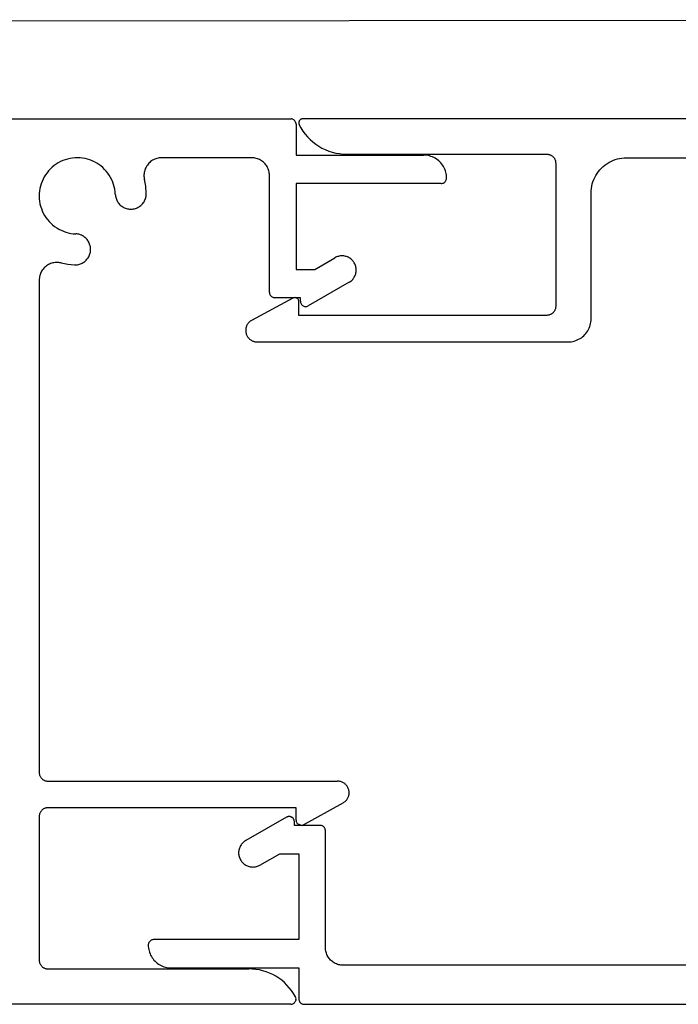
# Model space of a CAD drawing. Units: millimetres. Extents: x -114 to 129, y -26 to 43.
# Drawn here: x 43 to 86, y -25 to 39 of the extents above; entities that cross this region are included whole.
import ezdxf

# ---------------------------------------------------------------- set-up
doc = ezdxf.new("R2010")
doc.units = ezdxf.units.MM

msp = doc.modelspace()

# ---------------------------------------------------------------- linework, layer by layer
at = {"color": 250, "true_color": 0x3f3f3f}
msp.add_line((-113.241, 38.986), (118.725, 39.222), dxfattribs=at)
for p, q in [((-112.654, 32.73), (60.411, 32.729)), ((60.458, 32.723), (60.411, 32.729)), ((60.504, 32.71), (60.458, 32.723)), ((60.547, 32.691), (60.504, 32.71)), ((60.588, 32.666), (60.547, 32.691)), ((60.625, 32.636), (60.588, 32.666)), ((60.657, 32.602), (60.625, 32.636)), ((60.685, 32.563), (60.657, 32.602)), ((60.707, 32.521), (60.685, 32.563)), ((60.722, 32.476), (60.707, 32.521)), ((60.722, 32.476), (60.732, 32.429)), ((60.735, 32.382), (60.732, 32.429)), ((60.735, 32.382), (60.739, 32.332)), ((60.75, 32.284), (60.735, 30.352)), ((60.739, 32.332), (60.75, 32.284)), ((60.919, 32.498), (60.917, 32.466)), ((60.917, 32.466), (60.918, 32.434)), ((60.918, 32.434), (60.923, 32.403)), ((60.925, 32.529), (60.919, 32.498)), ((60.923, 32.403), (60.932, 32.372)), ((60.935, 32.559), (60.925, 32.529)), ((60.932, 32.372), (60.945, 32.343)), ((60.949, 32.588), (60.935, 32.559)), ((60.945, 32.343), (61.06, 32.131)), ((60.966, 32.615), (60.949, 32.588)), ((60.985, 32.64), (60.966, 32.615)), ((61.008, 32.663), (60.985, 32.64)), ((61.033, 32.682), (61.008, 32.663)), ((61.061, 32.698), (61.033, 32.682)), ((61.09, 32.711), (61.061, 32.698)), ((61.12, 32.721), (61.09, 32.711)), ((61.152, 32.726), (61.12, 32.721)), ((61.183, 32.728), (61.152, 32.726)), ((118.384, 32.734), (61.183, 32.728)), ((61.06, 32.131), (61.189, 31.927)), ((61.189, 31.927), (61.332, 31.733)), ((61.332, 31.733), (61.488, 31.55)), ((61.488, 31.55), (61.657, 31.377)), ((61.657, 31.377), (61.837, 31.217)), ((61.837, 31.217), (62.027, 31.069)), ((62.027, 31.069), (62.228, 30.935)), ((60.735, 30.352), (69.086, 30.352)), ((62.228, 30.935), (62.437, 30.816)), ((62.437, 30.816), (62.654, 30.711)), ((62.654, 30.711), (62.878, 30.621)), ((62.878, 30.621), (63.107, 30.547)), ((63.107, 30.547), (63.341, 30.489)), ((63.341, 30.489), (63.579, 30.448)), ((63.579, 30.448), (63.818, 30.422)), ((63.818, 30.422), (64.059, 30.414)), ((64.059, 30.414), (77.158, 30.414)), ((69.185, 30.349), (69.086, 30.352)), ((69.283, 30.34), (69.185, 30.349)), ((69.38, 30.323), (69.283, 30.34)), ((69.476, 30.301), (69.38, 30.323)), ((77.158, 30.414), (77.197, 30.413)), ((77.197, 30.413), (77.237, 30.409)), ((77.237, 30.409), (77.276, 30.402)), ((77.276, 30.402), (77.314, 30.393)), ((77.314, 30.393), (77.352, 30.381)), ((77.352, 30.381), (77.389, 30.366)), ((77.389, 30.366), (77.424, 30.349)), ((77.424, 30.349), (77.459, 30.33)), ((77.459, 30.33), (77.492, 30.308)), ((77.492, 30.308), (77.524, 30.284)), ((44.897, 29.665), (44.769, 29.561)), ((45.031, 29.761), (44.897, 29.665)), ((45.171, 29.848), (45.031, 29.761)), ((45.317, 29.925), (45.171, 29.848)), ((45.467, 29.993), (45.317, 29.925)), ((45.622, 30.05), (45.467, 29.993)), ((45.78, 30.097), (45.622, 30.05)), ((45.941, 30.134), (45.78, 30.097)), ((46.104, 30.159), (45.941, 30.134)), ((46.268, 30.174), (46.104, 30.159)), ((46.433, 30.178), (46.268, 30.174)), ((46.597, 30.172), (46.433, 30.178)), ((46.761, 30.154), (46.597, 30.172)), ((46.924, 30.125), (46.761, 30.154)), ((47.084, 30.086), (46.924, 30.125)), ((47.241, 30.036), (47.084, 30.086)), ((47.395, 29.977), (47.241, 30.036)), ((47.544, 29.907), (47.395, 29.977)), ((47.689, 29.827), (47.544, 29.907)), ((47.827, 29.738), (47.689, 29.827)), ((47.96, 29.64), (47.827, 29.738)), ((51.001, 29.705), (50.958, 29.641)), ((51.049, 29.766), (51.001, 29.705)), ((51.101, 29.824), (51.049, 29.766)), ((51.157, 29.878), (51.101, 29.824)), ((51.216, 29.928), (51.157, 29.878)), ((51.279, 29.974), (51.216, 29.928)), ((51.344, 30.016), (51.279, 29.974)), ((51.412, 30.053), (51.344, 30.016)), ((51.483, 30.086), (51.412, 30.053)), ((51.555, 30.114), (51.483, 30.086)), ((51.629, 30.137), (51.555, 30.114)), ((51.705, 30.155), (51.629, 30.137)), ((51.781, 30.168), (51.705, 30.155)), ((51.859, 30.176), (51.781, 30.168)), ((51.936, 30.178), (51.859, 30.176)), ((57.836, 30.178), (51.936, 30.178)), ((57.912, 30.176), (57.836, 30.178)), ((57.987, 30.169), (57.912, 30.176)), ((58.062, 30.156), (57.987, 30.169)), ((58.136, 30.139), (58.062, 30.156)), ((58.209, 30.117), (58.136, 30.139)), ((58.28, 30.09), (58.209, 30.117)), ((58.349, 30.059), (58.28, 30.09)), ((58.416, 30.023), (58.349, 30.059)), ((58.48, 29.983), (58.416, 30.023)), ((58.542, 29.939), (58.48, 29.983)), ((58.601, 29.891), (58.542, 29.939)), ((58.656, 29.839), (58.601, 29.891)), ((58.708, 29.783), (58.656, 29.839)), ((58.756, 29.725), (58.708, 29.783)), ((58.8, 29.663), (58.756, 29.725)), ((58.84, 29.599), (58.8, 29.663)), ((69.571, 30.272), (69.476, 30.301)), ((69.663, 30.238), (69.571, 30.272)), ((69.753, 30.197), (69.663, 30.238)), ((69.84, 30.15), (69.753, 30.197)), ((69.924, 30.098), (69.84, 30.15)), ((70.004, 30.041), (69.924, 30.098)), ((70.08, 29.978), (70.004, 30.041)), ((70.152, 29.911), (70.08, 29.978)), ((70.219, 29.839), (70.152, 29.911)), ((70.282, 29.763), (70.219, 29.839)), ((70.34, 29.682), (70.282, 29.763)), ((70.392, 29.599), (70.34, 29.682)), ((77.524, 30.284), (77.553, 30.258)), ((77.553, 30.258), (77.581, 30.23)), ((77.581, 30.23), (77.607, 30.2)), ((77.607, 30.2), (77.631, 30.169)), ((77.631, 30.169), (77.653, 30.136)), ((77.653, 30.136), (77.673, 30.101)), ((77.673, 30.101), (77.69, 30.065)), ((77.69, 30.065), (77.704, 30.028)), ((77.704, 30.028), (77.716, 29.991)), ((77.716, 29.991), (77.725, 29.952)), ((77.725, 29.952), (77.732, 29.913)), ((77.732, 29.913), (77.736, 29.874)), ((77.736, 29.874), (77.738, 29.834)), ((77.738, 29.834), (77.738, 20.44)), ((80.847, 29.607), (80.965, 29.703)), ((80.965, 29.703), (81.088, 29.791)), ((81.088, 29.791), (81.217, 29.871)), ((81.217, 29.871), (81.351, 29.943)), ((81.351, 29.943), (81.489, 30.006)), ((81.489, 30.006), (81.631, 30.059)), ((81.631, 30.059), (81.776, 30.103)), ((81.776, 30.103), (81.924, 30.138)), ((81.924, 30.138), (82.074, 30.162)), ((82.074, 30.162), (82.225, 30.177)), ((82.225, 30.177), (82.377, 30.182)), ((82.377, 30.182), (108.119, 30.182)), ((44.336, 29.066), (44.249, 28.926)), ((44.431, 29.2), (44.336, 29.066)), ((44.536, 29.328), (44.431, 29.2)), ((44.649, 29.448), (44.536, 29.328)), ((44.769, 29.561), (44.649, 29.448)), ((48.086, 29.533), (47.96, 29.64)), ((48.204, 29.418), (48.086, 29.533)), ((48.315, 29.296), (48.204, 29.418)), ((48.417, 29.167), (48.315, 29.296)), ((48.511, 29.031), (48.417, 29.167)), ((48.595, 28.889), (48.511, 29.031)), ((50.782, 29.132), (50.777, 29.055)), ((50.777, 29.055), (50.777, 28.977)), ((50.792, 29.209), (50.782, 29.132)), ((50.807, 29.285), (50.792, 29.209)), ((50.828, 29.36), (50.807, 29.285)), ((50.853, 29.433), (50.828, 29.36)), ((50.883, 29.505), (50.853, 29.433)), ((50.918, 29.574), (50.883, 29.505)), ((50.958, 29.641), (50.918, 29.574)), ((58.876, 29.532), (58.84, 29.599)), ((58.907, 29.463), (58.876, 29.532)), ((58.934, 29.391), (58.907, 29.463)), ((58.956, 29.319), (58.934, 29.391)), ((58.973, 29.245), (58.956, 29.319)), ((58.986, 29.17), (58.973, 29.245)), ((58.993, 29.095), (58.986, 29.17)), ((58.996, 29.019), (58.993, 29.095)), ((58.996, 21.364), (58.996, 29.019)), ((70.438, 29.512), (70.392, 29.599)), ((70.479, 29.422), (70.438, 29.512)), ((70.514, 29.329), (70.479, 29.422)), ((70.542, 29.235), (70.514, 29.329)), ((70.565, 29.139), (70.542, 29.235)), ((70.581, 29.042), (70.565, 29.139)), ((70.59, 28.943), (70.581, 29.042)), ((80.296, 28.889), (80.368, 29.022)), ((80.368, 29.022), (80.448, 29.151)), ((80.448, 29.151), (80.536, 29.275)), ((80.536, 29.275), (80.633, 29.392)), ((80.633, 29.392), (80.737, 29.503)), ((80.737, 29.503), (80.847, 29.607)), ((44.047, 28.475), (44, 28.317)), ((44.104, 28.63), (44.047, 28.475)), ((44.172, 28.78), (44.104, 28.63)), ((44.249, 28.926), (44.172, 28.78)), ((48.67, 28.742), (48.595, 28.889)), ((48.735, 28.591), (48.67, 28.742)), ((48.79, 28.435), (48.735, 28.591)), ((48.834, 28.276), (48.79, 28.435)), ((50.777, 28.977), (50.782, 28.899)), ((50.782, 28.899), (50.793, 28.823)), ((50.793, 28.823), (50.809, 28.746)), ((50.891, 28.312), (50.809, 28.746)), ((70.246, 28.497), (60.735, 28.497)), ((60.735, 28.497), (60.735, 22.872)), ((70.246, 28.497), (70.293, 28.5)), ((70.293, 28.5), (70.34, 28.51)), ((70.34, 28.51), (70.384, 28.526)), ((70.384, 28.526), (70.426, 28.547)), ((70.426, 28.547), (70.465, 28.575)), ((70.465, 28.575), (70.5, 28.607)), ((70.5, 28.607), (70.53, 28.644)), ((70.53, 28.644), (70.555, 28.685)), ((70.555, 28.685), (70.574, 28.728)), ((70.574, 28.728), (70.586, 28.774)), ((70.586, 28.774), (70.593, 28.821)), ((70.593, 28.821), (70.59, 28.943)), ((80.102, 28.315), (80.136, 28.463)), ((80.136, 28.463), (80.18, 28.608)), ((80.18, 28.608), (80.234, 28.75)), ((80.234, 28.75), (80.296, 28.889)), ((43.922, 27.829), (43.918, 27.664)), ((43.937, 27.993), (43.922, 27.829)), ((43.963, 28.156), (43.937, 27.993)), ((44, 28.317), (43.963, 28.156)), ((48.868, 28.115), (48.834, 28.276)), ((48.891, 27.952), (48.868, 28.115)), ((48.903, 27.787), (48.891, 27.952)), ((48.903, 27.787), (48.908, 27.721)), ((50.931, 27.871), (50.891, 28.312)), ((50.92, 27.672), (50.928, 27.738)), ((50.928, 27.738), (50.932, 27.804)), ((50.932, 27.804), (50.931, 27.871)), ((80.057, 27.863), (80.062, 28.014)), ((80.057, 19.628), (80.057, 27.863)), ((80.062, 28.014), (80.077, 28.165)), ((80.077, 28.165), (80.102, 28.315)), ((43.918, 27.664), (43.925, 27.499)), ((43.925, 27.499), (43.943, 27.335)), ((43.943, 27.335), (43.971, 27.173)), ((43.971, 27.173), (44.011, 27.013)), ((48.908, 27.721), (48.917, 27.655)), ((48.917, 27.655), (48.931, 27.59)), ((48.931, 27.59), (48.949, 27.526)), ((48.949, 27.526), (48.971, 27.464)), ((48.971, 27.464), (48.996, 27.402)), ((48.996, 27.402), (49.026, 27.343)), ((49.026, 27.343), (49.06, 27.286)), ((49.06, 27.286), (49.097, 27.231)), ((49.097, 27.231), (49.138, 27.179)), ((49.138, 27.179), (49.182, 27.129)), ((49.182, 27.129), (49.23, 27.082)), ((49.23, 27.082), (49.28, 27.039)), ((50.568, 27.05), (50.617, 27.094)), ((50.617, 27.094), (50.664, 27.141)), ((50.664, 27.141), (50.707, 27.192)), ((50.707, 27.192), (50.747, 27.245)), ((50.747, 27.245), (50.784, 27.3)), ((50.784, 27.3), (50.816, 27.358)), ((50.816, 27.358), (50.845, 27.418)), ((50.845, 27.418), (50.87, 27.479)), ((50.87, 27.479), (50.891, 27.542)), ((50.891, 27.542), (50.907, 27.607)), ((50.907, 27.607), (50.92, 27.672)), ((44.011, 27.013), (44.06, 26.855)), ((44.06, 26.855), (44.12, 26.702)), ((44.12, 26.702), (44.19, 26.553)), ((44.19, 26.553), (44.27, 26.408)), ((49.28, 27.039), (49.333, 26.999)), ((49.333, 26.999), (49.389, 26.963)), ((49.389, 26.963), (49.446, 26.93)), ((49.446, 26.93), (49.506, 26.901)), ((49.506, 26.901), (49.568, 26.876)), ((49.568, 26.876), (49.631, 26.855)), ((49.631, 26.855), (49.695, 26.839)), ((49.695, 26.839), (49.76, 26.826)), ((49.76, 26.826), (49.826, 26.818)), ((49.826, 26.818), (49.893, 26.814)), ((49.893, 26.814), (49.959, 26.815)), ((49.959, 26.815), (50.025, 26.82)), ((50.025, 26.82), (50.091, 26.829)), ((50.091, 26.829), (50.156, 26.843)), ((50.156, 26.843), (50.22, 26.86)), ((50.22, 26.86), (50.283, 26.882)), ((50.283, 26.882), (50.344, 26.908)), ((50.344, 26.908), (50.403, 26.938)), ((50.403, 26.938), (50.46, 26.972)), ((50.46, 26.972), (50.515, 27.009)), ((50.515, 27.009), (50.568, 27.05)), ((44.27, 26.408), (44.359, 26.269)), ((44.359, 26.269), (44.457, 26.137)), ((44.457, 26.137), (44.564, 26.011)), ((44.564, 26.011), (44.678, 25.892)), ((44.678, 25.892), (44.801, 25.782)), ((44.801, 25.782), (44.93, 25.679)), ((44.93, 25.679), (45.066, 25.586)), ((45.066, 25.586), (45.207, 25.502)), ((45.207, 25.502), (45.354, 25.427)), ((45.354, 25.427), (45.506, 25.362)), ((45.506, 25.362), (45.661, 25.307)), ((45.661, 25.307), (45.82, 25.263)), ((45.82, 25.263), (45.982, 25.229)), ((45.982, 25.229), (46.145, 25.206)), ((46.145, 25.206), (46.309, 25.193)), ((46.376, 25.189), (46.309, 25.193)), ((46.441, 25.179), (46.376, 25.189)), ((46.506, 25.166), (46.441, 25.179)), ((46.57, 25.148), (46.506, 25.166)), ((46.633, 25.126), (46.57, 25.148)), ((46.694, 25.1), (46.633, 25.126)), ((46.754, 25.07), (46.694, 25.1)), ((46.811, 25.037), (46.754, 25.07)), ((46.866, 24.999), (46.811, 25.037)), ((46.918, 24.959), (46.866, 24.999)), ((46.968, 24.914), (46.918, 24.959)), ((47.014, 24.867), (46.968, 24.914)), ((47.058, 24.817), (47.014, 24.867)), ((47.098, 24.764), (47.058, 24.817)), ((47.134, 24.708), (47.098, 24.764)), ((47.167, 24.65), (47.134, 24.708)), ((47.196, 24.591), (47.167, 24.65)), ((47.221, 24.529), (47.196, 24.591)), ((47.241, 24.466), (47.221, 24.529)), ((47.215, 23.814), (47.236, 23.877)), ((47.236, 23.877), (47.254, 23.941)), ((47.258, 24.402), (47.241, 24.466)), ((47.254, 23.941), (47.268, 24.006)), ((47.27, 24.336), (47.258, 24.402)), ((47.268, 24.006), (47.277, 24.072)), ((47.279, 24.271), (47.27, 24.336)), ((47.277, 24.072), (47.282, 24.138)), ((47.282, 24.204), (47.279, 24.271)), ((47.282, 24.138), (47.282, 24.204)), ((44.592, 23.214), (44.522, 23.179)), ((44.663, 23.244), (44.592, 23.214)), ((44.737, 23.269), (44.663, 23.244)), ((44.812, 23.289), (44.737, 23.269)), ((44.888, 23.305), (44.812, 23.289)), ((44.965, 23.315), (44.888, 23.305)), ((45.042, 23.32), (44.965, 23.315)), ((45.12, 23.32), (45.042, 23.32)), ((45.197, 23.314), (45.12, 23.32)), ((45.274, 23.304), (45.197, 23.314)), ((45.35, 23.288), (45.274, 23.304)), ((45.35, 23.288), (45.785, 23.205)), ((46.554, 23.206), (46.617, 23.227)), ((46.617, 23.227), (46.679, 23.252)), ((46.679, 23.252), (46.739, 23.281)), ((46.739, 23.281), (46.797, 23.313)), ((46.797, 23.313), (46.852, 23.35)), ((46.852, 23.35), (46.905, 23.39)), ((46.905, 23.39), (46.955, 23.433)), ((46.955, 23.433), (47.003, 23.48)), ((47.003, 23.48), (47.047, 23.529)), ((47.047, 23.529), (47.088, 23.582)), ((47.088, 23.582), (47.125, 23.636)), ((47.125, 23.636), (47.159, 23.694)), ((47.159, 23.694), (47.189, 23.753)), ((47.189, 23.753), (47.215, 23.814)), ((61.974, 22.872), (63.287, 23.63)), ((63.34, 23.659), (63.287, 23.63)), ((63.396, 23.684), (63.34, 23.659)), ((63.453, 23.705), (63.396, 23.684)), ((63.511, 23.723), (63.453, 23.705)), ((63.57, 23.736), (63.511, 23.723)), ((63.63, 23.746), (63.57, 23.736)), ((63.69, 23.752), (63.63, 23.746)), ((63.751, 23.754), (63.69, 23.752)), ((63.812, 23.752), (63.751, 23.754)), ((63.872, 23.746), (63.812, 23.752)), ((63.932, 23.736), (63.872, 23.746)), ((63.991, 23.723), (63.932, 23.736)), ((64.049, 23.705), (63.991, 23.723)), ((64.106, 23.684), (64.049, 23.705)), ((64.161, 23.659), (64.106, 23.684)), ((64.215, 23.63), (64.161, 23.659)), ((64.266, 23.598), (64.215, 23.63)), ((64.316, 23.563), (64.266, 23.598)), ((64.363, 23.524), (64.316, 23.563)), ((64.407, 23.482), (64.363, 23.524)), ((64.448, 23.438), (64.407, 23.482)), ((64.487, 23.391), (64.448, 23.438)), ((64.522, 23.342), (64.487, 23.391)), ((64.554, 23.29), (64.522, 23.342)), ((64.583, 23.237), (64.554, 23.29)), ((64.608, 23.181), (64.583, 23.237)), ((44.011, 22.614), (43.983, 22.542)), ((44.043, 22.685), (44.011, 22.614)), ((44.081, 22.753), (44.043, 22.685)), ((44.123, 22.818), (44.081, 22.753)), ((44.169, 22.88), (44.123, 22.818)), ((44.219, 22.94), (44.169, 22.88)), ((44.273, 22.995), (44.219, 22.94)), ((44.331, 23.047), (44.273, 22.995)), ((44.392, 23.095), (44.331, 23.047)), ((44.456, 23.139), (44.392, 23.095)), ((44.522, 23.179), (44.456, 23.139)), ((45.785, 23.205), (46.226, 23.166)), ((46.226, 23.166), (46.293, 23.165)), ((46.293, 23.165), (46.359, 23.169)), ((46.359, 23.169), (46.425, 23.177)), ((46.425, 23.177), (46.49, 23.189)), ((46.49, 23.189), (46.554, 23.206)), ((60.735, 22.872), (61.974, 22.872)), ((64.629, 23.125), (64.608, 23.181)), ((64.647, 23.067), (64.629, 23.125)), ((64.629, 22.528), (64.647, 22.586)), ((64.661, 23.007), (64.647, 23.067)), ((64.647, 22.586), (64.661, 22.645)), ((64.671, 22.948), (64.661, 23.007)), ((64.661, 22.645), (64.671, 22.705)), ((64.677, 22.887), (64.671, 22.948)), ((64.671, 22.705), (64.677, 22.766)), ((64.679, 22.826), (64.677, 22.887)), ((64.677, 22.766), (64.679, 22.826)), ((43.921, 22.238), (43.918, 22.161)), ((43.918, 22.161), (43.918, -10.067)), ((43.929, 22.315), (43.921, 22.238)), ((43.942, 22.392), (43.929, 22.315)), ((43.96, 22.468), (43.942, 22.392)), ((43.983, 22.542), (43.96, 22.468)), ((64.215, 22.023), (61.526, 20.472)), ((64.215, 22.023), (64.266, 22.055)), ((64.266, 22.055), (64.316, 22.09)), ((64.316, 22.09), (64.363, 22.129)), ((64.363, 22.129), (64.407, 22.17)), ((64.407, 22.17), (64.448, 22.215)), ((64.448, 22.215), (64.487, 22.262)), ((64.487, 22.262), (64.522, 22.311)), ((64.522, 22.311), (64.554, 22.362)), ((64.554, 22.362), (64.583, 22.416)), ((64.583, 22.416), (64.608, 22.471)), ((64.608, 22.471), (64.629, 22.528)), ((58.996, 21.364), (58.999, 21.319)), ((58.999, 21.319), (59.008, 21.274)), ((60.523, 20.985), (57.826, 19.532)), ((59.008, 21.274), (59.022, 21.231)), ((59.022, 21.231), (59.042, 21.19)), ((59.042, 21.19), (59.068, 21.152)), ((59.068, 21.152), (59.098, 21.118)), ((59.098, 21.118), (59.132, 21.088)), ((59.132, 21.088), (59.17, 21.063)), ((59.17, 21.063), (59.21, 21.043)), ((59.21, 21.043), (59.254, 21.028)), ((59.254, 21.028), (59.298, 21.019)), ((59.298, 21.019), (59.344, 21.016)), ((60.287, 21.001), (59.344, 21.016)), ((60.337, 21.012), (60.287, 21.001)), ((60.387, 21.016), (60.337, 21.012)), ((61.025, 21.016), (60.387, 21.016)), ((60.553, 20.999), (60.523, 20.985)), ((60.584, 21.01), (60.553, 20.999)), ((60.616, 21.016), (60.584, 21.01)), ((60.648, 21.019), (60.616, 21.016)), ((60.681, 21.018), (60.648, 21.019)), ((60.713, 21.012), (60.681, 21.018)), ((60.744, 21.003), (60.713, 21.012)), ((60.774, 20.99), (60.744, 21.003)), ((60.802, 20.974), (60.774, 20.99)), ((60.828, 20.954), (60.802, 20.974)), ((60.852, 20.931), (60.828, 20.954)), ((60.872, 20.906), (60.852, 20.931)), ((60.889, 20.878), (60.872, 20.906)), ((60.903, 20.848), (60.889, 20.878)), ((60.913, 20.817), (60.903, 20.848)), ((60.918, 20.785), (60.913, 20.817)), ((60.92, 20.752), (60.918, 20.785)), ((60.92, 19.86), (60.92, 20.752)), ((61.025, 20.784), (61.025, 21.016)), ((61.025, 20.784), (61.028, 20.737)), ((61.028, 20.737), (61.038, 20.691)), ((61.038, 20.691), (61.053, 20.647)), ((61.053, 20.647), (61.075, 20.605)), ((61.075, 20.605), (61.102, 20.567)), ((61.102, 20.567), (61.134, 20.532)), ((61.134, 20.532), (61.17, 20.502)), ((61.17, 20.502), (61.21, 20.477)), ((61.21, 20.477), (61.252, 20.458)), ((61.252, 20.458), (61.297, 20.445)), ((61.297, 20.445), (61.344, 20.437)), ((61.344, 20.437), (61.391, 20.437)), ((61.391, 20.437), (61.438, 20.442)), ((61.438, 20.442), (61.483, 20.454)), ((61.483, 20.454), (61.526, 20.472)), ((77.54, 20.004), (77.511, 19.98)), ((77.568, 20.03), (77.54, 20.004)), ((77.594, 20.058), (77.568, 20.03)), ((77.618, 20.087), (77.594, 20.058)), ((77.64, 20.118), (77.618, 20.087)), ((77.66, 20.15), (77.64, 20.118)), ((77.678, 20.183), (77.66, 20.15)), ((77.693, 20.218), (77.678, 20.183)), ((77.707, 20.253), (77.693, 20.218)), ((77.718, 20.29), (77.707, 20.253)), ((77.726, 20.327), (77.718, 20.29)), ((77.733, 20.364), (77.726, 20.327)), ((77.736, 20.402), (77.733, 20.364)), ((77.738, 20.44), (77.736, 20.402)), ((57.634, 19.378), (57.602, 19.34)), ((57.668, 19.413), (57.634, 19.378)), ((57.705, 19.447), (57.668, 19.413)), ((57.743, 19.478), (57.705, 19.447)), ((57.784, 19.506), (57.743, 19.478)), ((57.826, 19.532), (57.784, 19.506)), ((77.158, 19.86), (60.92, 19.86)), ((77.196, 19.861), (77.158, 19.86)), ((77.233, 19.865), (77.196, 19.861)), ((77.271, 19.871), (77.233, 19.865)), ((77.308, 19.88), (77.271, 19.871)), ((77.344, 19.891), (77.308, 19.88)), ((77.38, 19.904), (77.344, 19.891)), ((77.414, 19.92), (77.38, 19.904)), ((77.448, 19.938), (77.414, 19.92)), ((77.48, 19.958), (77.448, 19.938)), ((77.511, 19.98), (77.48, 19.958)), ((80.026, 19.321), (80.043, 19.423)), ((80.043, 19.423), (80.054, 19.525)), ((80.054, 19.525), (80.057, 19.628)), ((57.443, 18.929), (57.441, 18.88)), ((57.441, 18.88), (57.442, 18.83)), ((57.442, 18.83), (57.447, 18.781)), ((57.448, 18.979), (57.443, 18.929)), ((57.447, 18.781), (57.455, 18.732)), ((57.457, 19.028), (57.448, 18.979)), ((57.455, 18.732), (57.466, 18.684)), ((57.469, 19.076), (57.457, 19.028)), ((57.483, 19.123), (57.469, 19.076)), ((57.501, 19.169), (57.483, 19.123)), ((57.522, 19.214), (57.501, 19.169)), ((57.546, 19.258), (57.522, 19.214)), ((57.573, 19.3), (57.546, 19.258)), ((57.602, 19.34), (57.573, 19.3)), ((79.719, 18.676), (79.781, 18.759)), ((79.781, 18.759), (79.838, 18.845)), ((79.838, 18.845), (79.888, 18.934)), ((79.888, 18.934), (79.932, 19.027)), ((79.932, 19.027), (79.97, 19.123)), ((79.97, 19.123), (80.001, 19.221)), ((80.001, 19.221), (80.026, 19.321)), ((57.466, 18.684), (57.48, 18.636)), ((57.48, 18.636), (57.497, 18.59)), ((57.497, 18.59), (57.517, 18.544)), ((57.517, 18.544), (57.54, 18.501)), ((57.54, 18.501), (57.566, 18.458)), ((57.566, 18.458), (57.595, 18.418)), ((57.595, 18.418), (57.626, 18.379)), ((57.626, 18.379), (57.66, 18.343)), ((57.66, 18.343), (57.696, 18.309)), ((57.696, 18.309), (57.734, 18.278)), ((57.734, 18.278), (57.774, 18.249)), ((57.774, 18.249), (57.816, 18.222)), ((57.816, 18.222), (57.86, 18.199)), ((57.86, 18.199), (57.905, 18.178)), ((57.905, 18.178), (57.951, 18.161)), ((57.951, 18.161), (57.999, 18.146)), ((57.999, 18.146), (58.047, 18.135)), ((58.047, 18.135), (58.096, 18.127)), ((58.096, 18.127), (58.145, 18.122)), ((58.145, 18.122), (58.195, 18.12)), ((58.195, 18.12), (78.549, 18.12)), ((78.549, 18.12), (78.652, 18.124)), ((78.652, 18.124), (78.755, 18.134)), ((78.755, 18.134), (78.856, 18.152)), ((78.856, 18.152), (78.956, 18.176)), ((78.956, 18.176), (79.054, 18.207)), ((79.054, 18.207), (79.15, 18.245)), ((79.15, 18.245), (79.243, 18.289)), ((79.243, 18.289), (79.333, 18.34)), ((79.333, 18.34), (79.419, 18.396)), ((79.419, 18.396), (79.501, 18.458)), ((79.501, 18.458), (79.579, 18.526)), ((79.579, 18.526), (79.651, 18.599)), ((79.651, 18.599), (79.719, 18.676)), ((43.918, -10.067), (43.92, -10.104)), ((43.92, -10.104), (43.923, -10.142)), ((43.923, -10.142), (43.929, -10.18)), ((43.929, -10.18), (43.938, -10.217)), ((43.938, -10.217), (43.949, -10.253)), ((43.949, -10.253), (43.962, -10.288)), ((43.962, -10.288), (43.978, -10.323)), ((43.978, -10.323), (43.996, -10.356)), ((43.996, -10.356), (44.016, -10.389)), ((44.016, -10.389), (44.038, -10.42)), ((44.038, -10.42), (44.062, -10.449)), ((44.062, -10.449), (44.088, -10.477)), ((44.088, -10.477), (44.116, -10.503)), ((44.116, -10.503), (44.145, -10.527)), ((44.145, -10.527), (44.176, -10.549)), ((44.176, -10.549), (44.208, -10.569)), ((44.208, -10.569), (44.242, -10.587)), ((44.242, -10.587), (44.276, -10.602)), ((44.276, -10.602), (44.312, -10.616)), ((44.312, -10.616), (44.348, -10.627)), ((44.348, -10.627), (44.385, -10.635)), ((44.385, -10.635), (44.422, -10.641)), ((44.422, -10.641), (44.46, -10.645)), ((44.46, -10.645), (44.498, -10.646)), ((44.498, -10.646), (63.461, -10.646)), ((63.51, -10.648), (63.461, -10.646)), ((63.56, -10.653), (63.51, -10.648)), ((63.609, -10.661), (63.56, -10.653)), ((63.657, -10.672), (63.609, -10.661)), ((63.704, -10.687), (63.657, -10.672)), ((63.751, -10.704), (63.704, -10.687)), ((63.796, -10.725), (63.751, -10.704)), ((63.839, -10.748), (63.796, -10.725)), ((63.882, -10.775), (63.839, -10.748)), ((63.922, -10.804), (63.882, -10.775)), ((63.96, -10.835), (63.922, -10.804)), ((63.996, -10.869), (63.96, -10.835)), ((64.03, -10.906), (63.996, -10.869)), ((64.061, -10.944), (64.03, -10.906)), ((64.09, -10.984), (64.061, -10.944)), ((64.116, -11.027), (64.09, -10.984)), ((64.139, -11.071), (64.116, -11.027)), ((64.159, -11.116), (64.139, -11.071)), ((64.176, -11.162), (64.159, -11.116)), ((64.172, -11.649), (64.187, -11.602)), ((64.19, -11.21), (64.176, -11.162)), ((64.187, -11.602), (64.199, -11.554)), ((64.201, -11.258), (64.19, -11.21)), ((64.199, -11.554), (64.207, -11.505)), ((64.209, -11.307), (64.201, -11.258)), ((64.207, -11.505), (64.213, -11.456)), ((64.213, -11.357), (64.209, -11.307)), ((64.215, -11.406), (64.213, -11.357)), ((64.213, -11.456), (64.215, -11.406)), ((61.134, -13.542), (63.829, -12.058)), ((63.829, -12.058), (63.872, -12.032)), ((63.872, -12.032), (63.912, -12.004)), ((63.912, -12.004), (63.951, -11.973)), ((63.951, -11.973), (63.988, -11.939)), ((63.988, -11.939), (64.022, -11.904)), ((64.022, -11.904), (64.054, -11.866)), ((64.054, -11.866), (64.083, -11.826)), ((64.083, -11.826), (64.11, -11.784)), ((64.11, -11.784), (64.134, -11.74)), ((64.134, -11.74), (64.155, -11.695)), ((64.155, -11.695), (64.172, -11.649)), ((43.923, -12.89), (43.92, -12.928)), ((43.929, -12.853), (43.923, -12.89)), ((43.938, -12.816), (43.929, -12.853)), ((43.949, -12.78), (43.938, -12.816)), ((43.962, -12.744), (43.949, -12.78)), ((43.978, -12.71), (43.962, -12.744)), ((43.996, -12.676), (43.978, -12.71)), ((44.016, -12.644), (43.996, -12.676)), ((44.038, -12.613), (44.016, -12.644)), ((44.062, -12.584), (44.038, -12.613)), ((44.088, -12.556), (44.062, -12.584)), ((44.116, -12.53), (44.088, -12.556)), ((44.145, -12.506), (44.116, -12.53)), ((44.176, -12.484), (44.145, -12.506)), ((44.208, -12.464), (44.176, -12.484)), ((44.242, -12.446), (44.208, -12.464)), ((44.276, -12.43), (44.242, -12.446)), ((44.312, -12.417), (44.276, -12.43)), ((44.348, -12.406), (44.312, -12.417)), ((44.385, -12.397), (44.348, -12.406)), ((44.422, -12.391), (44.385, -12.397)), ((44.46, -12.387), (44.422, -12.391)), ((44.498, -12.386), (44.46, -12.387)), ((60.735, -12.386), (44.498, -12.386)), ((60.735, -13.198), (60.735, -12.386)), ((43.92, -12.928), (43.918, -12.966)), ((43.918, -12.966), (43.918, -22.36)), ((60.109, -13.009), (57.441, -14.537)), ((60.137, -12.994), (60.109, -13.009)), ((60.166, -12.982), (60.137, -12.994)), ((60.196, -12.973), (60.166, -12.982)), ((60.227, -12.967), (60.196, -12.973)), ((60.259, -12.963), (60.227, -12.967)), ((60.291, -12.962), (60.259, -12.963)), ((60.322, -12.965), (60.291, -12.962)), ((60.353, -12.97), (60.322, -12.965)), ((60.384, -12.977), (60.353, -12.97)), ((60.414, -12.988), (60.384, -12.977)), ((60.443, -13.001), (60.414, -12.988)), ((60.47, -13.017), (60.443, -13.001)), ((60.496, -13.035), (60.47, -13.017)), ((60.52, -13.056), (60.496, -13.035)), ((60.542, -13.079), (60.52, -13.056)), ((60.562, -13.103), (60.542, -13.079)), ((60.58, -13.129), (60.562, -13.103)), ((60.595, -13.157), (60.58, -13.129)), ((60.608, -13.186), (60.595, -13.157)), ((60.618, -13.216), (60.608, -13.186)), ((60.625, -13.247), (60.618, -13.216)), ((60.629, -13.279), (60.625, -13.247)), ((60.631, -13.31), (60.629, -13.279)), ((60.631, -13.542), (60.631, -13.31)), ((60.735, -13.198), (60.738, -13.243)), ((60.738, -13.243), (60.747, -13.288)), ((60.747, -13.288), (60.762, -13.331)), ((60.762, -13.331), (60.782, -13.372)), ((60.782, -13.372), (60.807, -13.41)), ((60.807, -13.41), (61.134, -13.542)), ((62.32, -13.542), (60.631, -13.542)), ((62.352, -13.545), (62.32, -13.542)), ((62.383, -13.55), (62.352, -13.545)), ((62.414, -13.557), (62.383, -13.55)), ((62.444, -13.568), (62.414, -13.557)), ((62.472, -13.581), (62.444, -13.568)), ((62.5, -13.597), (62.472, -13.581)), ((62.526, -13.615), (62.5, -13.597)), ((62.55, -13.636), (62.526, -13.615)), ((62.572, -13.659), (62.55, -13.636)), ((62.592, -13.683), (62.572, -13.659)), ((62.61, -13.709), (62.592, -13.683)), ((62.625, -13.737), (62.61, -13.709)), ((62.637, -13.766), (62.625, -13.737)), ((62.647, -13.796), (62.637, -13.766)), ((62.654, -13.827), (62.647, -13.796)), ((62.659, -13.859), (62.654, -13.827)), ((62.66, -13.89), (62.659, -13.859)), ((62.66, -21.545), (62.66, -13.89)), ((57.134, -14.825), (57.101, -14.877)), ((57.169, -14.776), (57.134, -14.825)), ((57.207, -14.729), (57.169, -14.776)), ((57.249, -14.685), (57.207, -14.729)), ((57.293, -14.643), (57.249, -14.685)), ((57.34, -14.605), (57.293, -14.643)), ((57.39, -14.569), (57.34, -14.605)), ((57.441, -14.537), (57.39, -14.569)), ((56.979, -15.28), (56.977, -15.341)), ((56.977, -15.341), (56.979, -15.402)), ((56.985, -15.22), (56.979, -15.28)), ((56.979, -15.402), (56.985, -15.462)), ((56.995, -15.16), (56.985, -15.22)), ((56.985, -15.462), (56.995, -15.522)), ((57.009, -15.101), (56.995, -15.16)), ((57.026, -15.043), (57.009, -15.101)), ((57.048, -14.986), (57.026, -15.043)), ((57.073, -14.931), (57.048, -14.986)), ((57.101, -14.877), (57.073, -14.931)), ((58.369, -16.144), (59.682, -15.398)), ((59.682, -15.398), (60.92, -15.398)), ((60.92, -15.398), (60.92, -21.023)), ((56.995, -15.522), (57.009, -15.581)), ((57.009, -15.581), (57.026, -15.639)), ((57.026, -15.639), (57.048, -15.696)), ((57.048, -15.696), (57.073, -15.751)), ((57.073, -15.751), (57.101, -15.805)), ((57.101, -15.805), (57.134, -15.856)), ((57.134, -15.856), (57.169, -15.906)), ((57.169, -15.906), (57.207, -15.953)), ((57.207, -15.953), (57.249, -15.997)), ((57.249, -15.997), (57.293, -16.039)), ((57.293, -16.039), (57.34, -16.077)), ((57.34, -16.077), (57.39, -16.112)), ((57.39, -16.112), (57.441, -16.144)), ((57.441, -16.144), (57.495, -16.173)), ((57.495, -16.173), (57.55, -16.198)), ((57.55, -16.198), (57.607, -16.22)), ((57.607, -16.22), (57.665, -16.237)), ((57.665, -16.237), (57.724, -16.251)), ((57.724, -16.251), (57.784, -16.261)), ((57.784, -16.261), (57.844, -16.267)), ((57.844, -16.267), (57.905, -16.269)), ((57.905, -16.269), (57.966, -16.267)), ((57.966, -16.267), (58.026, -16.261)), ((58.026, -16.261), (58.086, -16.251)), ((58.086, -16.251), (58.145, -16.237)), ((58.145, -16.237), (58.203, -16.22)), ((58.203, -16.22), (58.26, -16.198)), ((58.26, -16.198), (58.315, -16.173)), ((58.315, -16.173), (58.369, -16.144)), ((51.075, -21.276), (51.068, -21.307)), ((51.086, -21.245), (51.075, -21.276)), ((51.099, -21.216), (51.086, -21.245)), ((51.114, -21.188), (51.099, -21.216)), ((51.132, -21.161), (51.114, -21.188)), ((51.153, -21.136), (51.132, -21.161)), ((51.176, -21.114), (51.153, -21.136)), ((51.2, -21.093), (51.176, -21.114)), ((51.227, -21.075), (51.2, -21.093)), ((51.255, -21.059), (51.227, -21.075)), ((51.284, -21.046), (51.255, -21.059)), ((51.315, -21.036), (51.284, -21.046)), ((51.346, -21.029), (51.315, -21.036)), ((51.378, -21.024), (51.346, -21.029)), ((51.41, -21.023), (51.378, -21.024)), ((60.92, -21.023), (51.41, -21.023)), ((51.064, -21.339), (51.062, -21.371)), ((51.062, -21.371), (51.065, -21.469)), ((51.068, -21.307), (51.064, -21.339)), ((51.065, -21.469), (51.075, -21.568)), ((51.075, -21.568), (51.091, -21.665)), ((51.091, -21.665), (51.114, -21.761)), ((51.114, -21.761), (51.142, -21.855)), ((51.142, -21.855), (51.177, -21.948)), ((62.663, -21.621), (62.66, -21.545)), ((62.67, -21.696), (62.663, -21.621)), ((62.682, -21.771), (62.67, -21.696)), ((62.7, -21.845), (62.682, -21.771)), ((62.722, -21.918), (62.7, -21.845)), ((62.748, -21.989), (62.722, -21.918)), ((43.918, -22.36), (43.92, -22.398)), ((43.92, -22.398), (43.923, -22.436)), ((43.923, -22.436), (43.929, -22.474)), ((43.929, -22.474), (43.938, -22.51)), ((43.938, -22.51), (43.949, -22.547)), ((43.949, -22.547), (43.962, -22.582)), ((51.177, -21.948), (51.218, -22.038)), ((51.218, -22.038), (51.264, -22.125)), ((51.264, -22.125), (51.316, -22.209)), ((51.316, -22.209), (51.374, -22.289)), ((51.374, -22.289), (51.436, -22.365)), ((51.436, -22.365), (51.504, -22.437)), ((51.504, -22.437), (51.576, -22.504)), ((51.576, -22.504), (51.652, -22.567)), ((51.652, -22.567), (51.732, -22.624)), ((62.78, -22.058), (62.748, -21.989)), ((62.816, -22.125), (62.78, -22.058)), ((62.856, -22.189), (62.816, -22.125)), ((62.9, -22.251), (62.856, -22.189)), ((62.948, -22.31), (62.9, -22.251)), ((63, -22.365), (62.948, -22.31)), ((63.055, -22.417), (63, -22.365)), ((63.114, -22.465), (63.055, -22.417)), ((63.176, -22.509), (63.114, -22.465)), ((63.24, -22.549), (63.176, -22.509)), ((63.307, -22.585), (63.24, -22.549)), ((43.962, -22.582), (43.978, -22.617)), ((43.978, -22.617), (43.996, -22.65)), ((43.996, -22.65), (44.016, -22.683)), ((44.016, -22.683), (44.038, -22.713)), ((44.038, -22.713), (44.062, -22.743)), ((44.062, -22.743), (44.088, -22.77)), ((44.088, -22.77), (44.116, -22.796)), ((44.116, -22.796), (44.145, -22.82)), ((44.145, -22.82), (44.176, -22.843)), ((44.176, -22.843), (44.208, -22.863)), ((44.208, -22.863), (44.242, -22.88)), ((44.242, -22.88), (44.276, -22.896)), ((44.276, -22.896), (44.312, -22.91)), ((44.312, -22.91), (44.348, -22.921)), ((44.348, -22.921), (44.385, -22.929)), ((44.385, -22.929), (44.422, -22.935)), ((44.422, -22.935), (44.46, -22.939)), ((44.46, -22.939), (44.498, -22.94)), ((44.498, -22.94), (57.643, -22.94)), ((51.732, -22.624), (51.816, -22.677)), ((51.816, -22.677), (51.903, -22.723)), ((51.903, -22.723), (51.993, -22.764)), ((51.993, -22.764), (52.085, -22.799)), ((52.085, -22.799), (52.18, -22.827)), ((52.18, -22.827), (52.276, -22.85)), ((52.276, -22.85), (52.373, -22.866)), ((52.373, -22.866), (52.471, -22.875)), ((52.471, -22.875), (52.57, -22.879)), ((52.57, -22.879), (60.92, -22.879)), ((57.875, -22.948), (57.643, -22.94)), ((58.106, -22.971), (57.875, -22.948)), ((58.335, -23.01), (58.106, -22.971)), ((58.561, -23.064), (58.335, -23.01)), ((58.783, -23.132), (58.561, -23.064)), ((59, -23.216), (58.783, -23.132)), ((60.92, -22.879), (60.92, -24.908)), ((63.376, -22.616), (63.307, -22.585)), ((63.447, -22.643), (63.376, -22.616)), ((63.52, -22.665), (63.447, -22.643)), ((63.594, -22.682), (63.52, -22.665)), ((63.669, -22.695), (63.594, -22.682)), ((63.744, -22.702), (63.669, -22.695)), ((63.82, -22.705), (63.744, -22.702)), ((108.119, -22.705), (63.82, -22.705)), ((59.211, -23.314), (59, -23.216)), ((59.414, -23.425), (59.211, -23.314)), ((59.61, -23.55), (59.414, -23.425)), ((59.797, -23.688), (59.61, -23.55)), ((59.975, -23.838), (59.797, -23.688)), ((60.142, -23.999), (59.975, -23.838)), ((60.298, -24.171), (60.142, -23.999)), ((60.442, -24.353), (60.298, -24.171)), ((60.574, -24.545), (60.442, -24.353)), ((60.704, -24.767), (60.574, -24.545)), ((60.633, -25.158), (60.663, -25.124)), ((60.663, -25.124), (60.689, -25.086)), ((60.689, -25.086), (60.709, -25.045)), ((60.721, -24.813), (60.704, -24.767)), ((60.709, -25.045), (60.723, -25.002)), ((60.732, -24.862), (60.721, -24.813)), ((60.732, -24.957), (60.723, -25.002)), ((60.735, -24.912), (60.732, -24.862)), ((60.732, -24.957), (60.735, -24.912)), ((60.92, -24.908), (60.922, -24.94)), ((60.922, -24.94), (60.926, -24.972)), ((60.926, -24.972), (60.934, -25.003)), ((60.934, -25.003), (60.944, -25.034)), ((60.944, -25.034), (60.957, -25.063)), ((60.957, -25.063), (60.973, -25.091)), ((60.973, -25.091), (60.991, -25.118)), ((60.991, -25.118), (61.011, -25.143)), ((61.011, -25.143), (61.034, -25.165)), ((60.387, -25.26), (-112.654, -25.26)), ((60.387, -25.26), (60.433, -25.257)), ((60.433, -25.257), (60.477, -25.248)), ((60.477, -25.248), (60.521, -25.233)), ((60.521, -25.233), (60.561, -25.213)), ((60.561, -25.213), (60.599, -25.188)), ((60.599, -25.188), (60.633, -25.158)), ((61.034, -25.165), (61.059, -25.186)), ((61.059, -25.186), (61.085, -25.204)), ((61.085, -25.204), (61.113, -25.22)), ((61.113, -25.22), (61.143, -25.233)), ((61.143, -25.233), (61.173, -25.243)), ((61.173, -25.243), (61.204, -25.25)), ((61.204, -25.25), (61.236, -25.255)), ((61.236, -25.255), (61.268, -25.256)), ((61.268, -25.256), (118.384, -25.256))]:
    msp.add_line(p, q)

doc.saveas('drawing.dxf')
